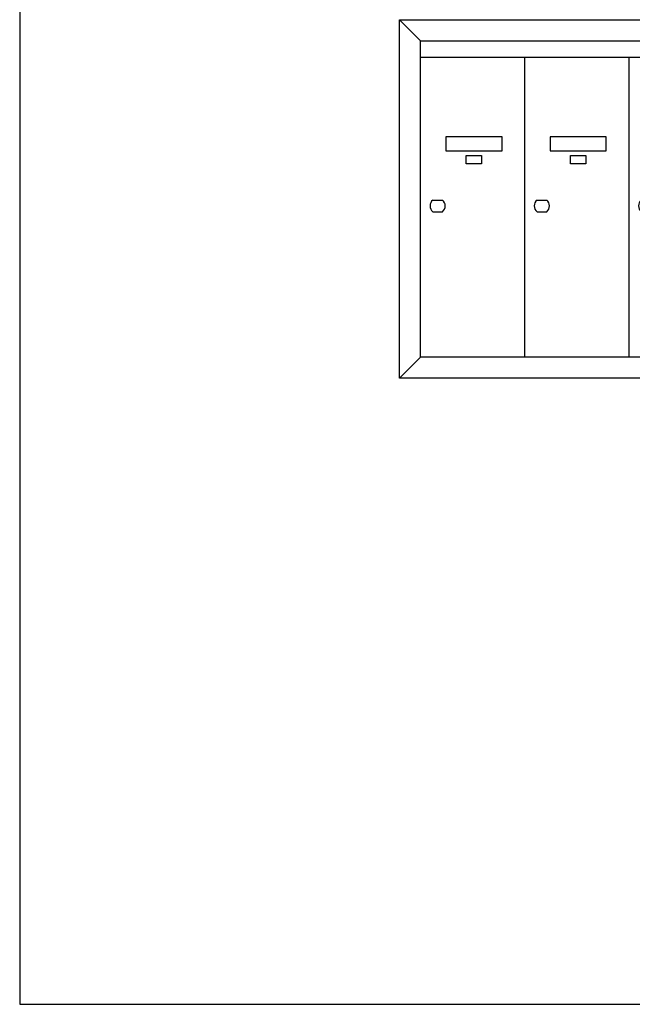
# Model space of a CAD drawing. Units: inches. Extents: x 8.8 to 19.3, y 6.3 to 14.3.
# Drawn here: x 8.8 to 11.9, y 6.3 to 11.3 of the extents above; entities that cross this region are included whole.
import ezdxf

# ---------------------------------------------------------------- set-up
doc = ezdxf.new("R2010")
doc.units = ezdxf.units.IN
doc.header["$MEASUREMENT"] = 0
doc.layers.add('box', color=7, linetype='Continuous')
doc.layers.add('Title Block', color=7, linetype='Continuous')

# ---------------------------------------------------------------- blocks, each defined once
blk = doc.blocks.new('MDOOR')
for p, q in [((0.0404, 0.5234), (0.0729, 0.5234)), ((0.0404, 0.4844), (0.0729, 0.4844))]:
    blk.add_line(p, q)
for points in [[(0.084, 0.7344), (0.084, 0.6875), (0.2715, 0.6875), (0.2715, 0.7344)], [(0.1523, 0.6445), (0.1523, 0.6719), (0.2031, 0.6719), (0.2031, 0.6445)]]:
    blk.add_lwpolyline(points, close=True)
blk.add_circle((0.1777, 0.8848), 0.0254)
for start, end in [(129.7151, 230.2849), (309.7151, 50.2849)]:
    blk.add_arc((0.0566, 0.5039), 0.0254, start, end)
blk = doc.blocks.new('DOOR')
for p, q in [((0.0404, 0.5234), (0.0729, 0.5234)), ((0.0404, 0.4844), (0.0729, 0.4844))]:
    blk.add_line(p, q)
for points in [[(0.084, 0.7344), (0.084, 0.6875), (0.2715, 0.6875), (0.2715, 0.7344)], [(0.1523, 0.6445), (0.1523, 0.6719), (0.2031, 0.6719), (0.2031, 0.6445)]]:
    blk.add_lwpolyline(points, close=True)
for start, end in [(129.7151, 230.2849), (309.7151, 50.2849)]:
    blk.add_arc((0.0566, 0.5039), 0.0254, start, end)
blk = doc.blocks.new('F-6')
for p, q in [((0.0703, 1.125), (0, 1.1953)), ((2.1562, 1.125), (2.2266, 1.1953)), ((0.0703, 1.125), (2.1562, 1.125)), ((0.0703, 0.0703), (0.0703, 1.125)), ((2.1562, 1.125), (2.1562, 0.0703)), ((0.0703, 1.0703), (2.1562, 1.0703)), ((0.418, 0.0703), (0.418, 1.0703)), ((0.7656, 0.0703), (0.7656, 1.0703)), ((1.1133, 0.0703), (1.1133, 1.0703)), ((1.4609, 0.0703), (1.4609, 1.0703)), ((1.8086, 0.0703), (1.8086, 1.0703)), ((0, 0), (0.0703, 0.0703)), ((2.1562, 0.0703), (0.0703, 0.0703)), ((2.1562, 0.0703), (2.2266, 0))]:
    blk.add_line(p, q)
blk.add_lwpolyline([(0, 0), (0, 1.1953), (2.2266, 1.1953), (2.2266, 0)], close=True)
for name, p in [('MDOOR', (1.1133, 0.0703)), ('DOOR', (0.0703, 0.0703)), ('DOOR', (0.418, 0.0703)), ('DOOR', (0.7656, 0.0703)), ('DOOR', (1.4609, 0.0703)), ('DOOR', (1.8086, 0.0703))]:
    blk.add_blockref(name, p)

msp = doc.modelspace()

# ---------------------------------------------------------------- linework, layer by layer
at = {"layer": 'Title Block'}
for p, q in [((8.82072, 14.33934), (8.82072, 6.33934)), ((8.82072, 6.33934), (19.32072, 6.33934))]:
    msp.add_line(p, q, dxfattribs=at)

# ---------------------------------------------------------------- block references
at = {"layer": 'box', "xscale": 1.5, "yscale": 1.5, "zscale": 1.5}
msp.add_blockref('F-6', (10.72108, 9.47119), dxfattribs=at)

doc.saveas('drawing.dxf')
